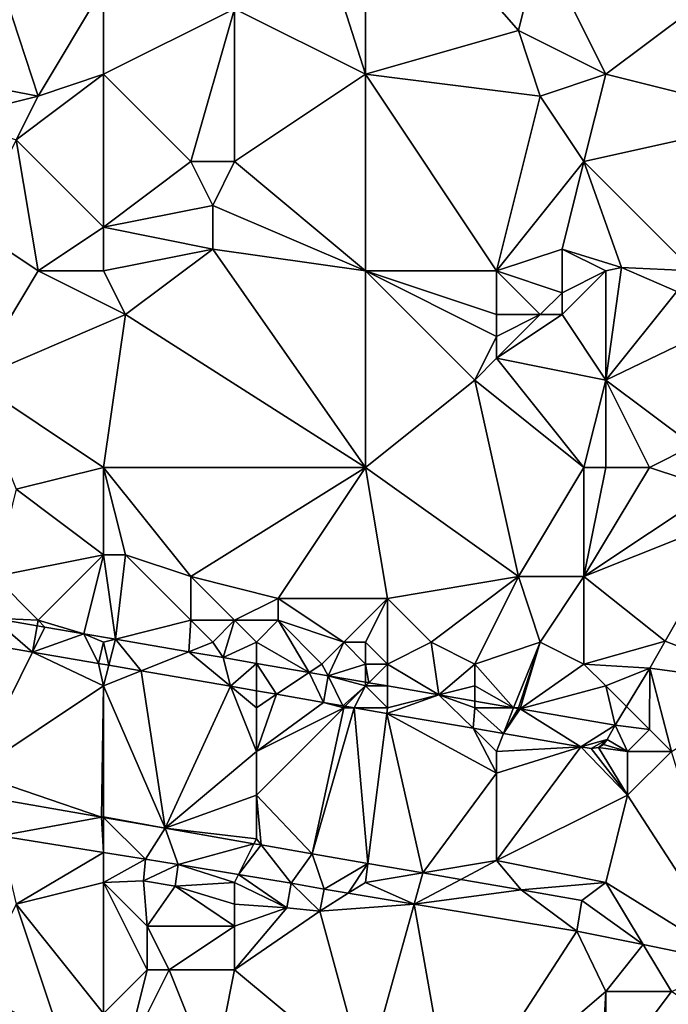
# Model space of a CAD drawing. Units: metres. Extents: x 73750 to 74375, y 354500 to 355000.
# Drawn here: x 73967 to 73997, y 354857 to 354902 of the extents above; entities that cross this region are included whole.
import ezdxf

# ---------------------------------------------------------------- set-up
doc = ezdxf.new("R2010")
doc.units = ezdxf.units.M
doc.layers.add('Terrain', color=15, linetype='Continuous')

msp = doc.modelspace()

# ---------------------------------------------------------------- linework, layer by layer
at = {"layer": 'Terrain'}
for points in [[(73983, 354910, 256.03), (73980.052, 354909.231, 255.904), (73983, 354900, 256.14), (73983, 354910, 256.03)], [(73983, 354910, 256.03), (73983, 354900, 256.14), (73990, 354902, 256.14), (73983, 354910, 256.03)], [(73983, 354910, 256.03), (73990, 354902, 256.14), (73991, 354906, 256.24), (73983, 354910, 256.03)], [(73983, 354900, 256.14), (73980.052, 354909.231, 255.904), (73977, 354903, 256.09), (73983, 354900, 256.14)], [(73994, 354900, 256.14), (73991, 354906, 256.24), (73990, 354902, 256.14), (73994, 354900, 256.14)], [(73998, 354903, 256.19), (73991, 354906, 256.24), (73994, 354900, 256.14), (73998, 354903, 256.19)], [(73968, 354899, 255.68), (73966.267, 354904.32, 255.794), (73963.492, 354899.872, 255.79), (73968, 354899, 255.68)], [(73968, 354899, 255.68), (73971, 354904, 255.83), (73966.267, 354904.32, 255.794), (73968, 354899, 255.68)], [(73968, 354899, 255.68), (73971, 354900, 255.81), (73971, 354904, 255.83), (73968, 354899, 255.68)], [(73971, 354900, 255.81), (73977, 354903, 256.09), (73971, 354904, 255.83), (73971, 354900, 255.81)], [(73975, 354896, 255.99), (73977, 354903, 256.09), (73971, 354900, 255.81), (73975, 354896, 255.99)], [(73977, 354896, 256.01), (73977, 354903, 256.09), (73975, 354896, 255.99), (73977, 354896, 256.01)], [(73977, 354896, 256.01), (73983, 354900, 256.14), (73977, 354903, 256.09), (73977, 354896, 256.01)], [(74002, 354898, 256.3), (73998, 354903, 256.19), (73994, 354900, 256.14), (74002, 354898, 256.3)], [(73991, 354899, 256.02), (73990, 354902, 256.14), (73983, 354900, 256.14), (73991, 354899, 256.02)], [(73991, 354899, 256.02), (73994, 354900, 256.14), (73990, 354902, 256.14), (73991, 354899, 256.02)], [(73964, 354898, 255.88), (73968, 354899, 255.68), (73963.492, 354899.872, 255.79), (73964, 354898, 255.88)], [(73971, 354893, 255.79), (73971, 354900, 255.81), (73967, 354897, 255.66), (73971, 354893, 255.79)], [(73967, 354897, 255.66), (73971, 354900, 255.81), (73968, 354899, 255.68), (73967, 354897, 255.66)], [(73971, 354893, 255.79), (73975, 354896, 255.99), (73971, 354900, 255.81), (73971, 354893, 255.79)], [(73983, 354891, 255.77), (73983, 354900, 256.14), (73977, 354896, 256.01), (73983, 354891, 255.77)], [(73989, 354891, 255.87), (73991, 354899, 256.02), (73983, 354900, 256.14), (73989, 354891, 255.87)], [(73989, 354891, 255.87), (73983, 354900, 256.14), (73983, 354891, 255.77), (73989, 354891, 255.87)], [(73993, 354896, 256.06), (73994, 354900, 256.14), (73991, 354899, 256.02), (73993, 354896, 256.06)], [(74002, 354898, 256.3), (73994, 354900, 256.14), (73993, 354896, 256.06), (74002, 354898, 256.3)], [(73967, 354897, 255.66), (73968, 354899, 255.68), (73964, 354898, 255.88), (73967, 354897, 255.66)], [(73989, 354891, 255.87), (73993, 354896, 256.06), (73991, 354899, 256.02), (73989, 354891, 255.87)], [(73998, 354891, 255.96), (74002, 354898, 256.3), (73993, 354896, 256.06), (73998, 354891, 255.96)], [(73968, 354891, 255.78), (73967, 354897, 255.66), (73965, 354893, 255.69), (73968, 354891, 255.78)], [(73968, 354891, 255.78), (73971, 354893, 255.79), (73967, 354897, 255.66), (73968, 354891, 255.78)], [(73971, 354893, 255.79), (73976, 354894, 255.83), (73975, 354896, 255.99), (73971, 354893, 255.79)], [(73976, 354894, 255.83), (73977, 354896, 256.01), (73975, 354896, 255.99), (73976, 354894, 255.83)], [(73983, 354891, 255.77), (73977, 354896, 256.01), (73976, 354894, 255.83), (73983, 354891, 255.77)], [(73989, 354891, 255.87), (73992, 354892, 255.78), (73993, 354896, 256.06), (73989, 354891, 255.87)], [(73994.723, 354891.15, 256.01), (73993, 354896, 256.06), (73992, 354892, 255.78), (73994.723, 354891.15, 256.01)], [(73998, 354891, 255.96), (73993, 354896, 256.06), (73994.723, 354891.15, 256.01), (73998, 354891, 255.96)], [(73971, 354893, 255.79), (73976, 354892, 255.64), (73976, 354894, 255.83), (73971, 354893, 255.79)], [(73983, 354891, 255.77), (73976, 354894, 255.83), (73976, 354892, 255.64), (73983, 354891, 255.77)], [(73965, 354886, 255.83), (73968, 354891, 255.78), (73965, 354893, 255.69), (73965, 354886, 255.83)], [(73971, 354891, 255.64), (73971, 354893, 255.79), (73968, 354891, 255.78), (73971, 354891, 255.64)], [(73971, 354891, 255.64), (73976, 354892, 255.64), (73971, 354893, 255.79), (73971, 354891, 255.64)], [(73971, 354891, 255.64), (73972, 354889, 255.55), (73976, 354892, 255.64), (73971, 354891, 255.64)], [(73983, 354882, 255.79), (73976, 354892, 255.64), (73972, 354889, 255.55), (73983, 354882, 255.79)], [(73983, 354882, 255.79), (73983, 354891, 255.77), (73976, 354892, 255.64), (73983, 354882, 255.79)], [(73992, 354890, 255.79), (73992, 354892, 255.78), (73989, 354891, 255.87), (73992, 354890, 255.79)], [(73992, 354890, 255.79), (73994, 354891, 255.87), (73992, 354892, 255.78), (73992, 354890, 255.79)], [(73994.723, 354891.15, 256.01), (73992, 354892, 255.78), (73994, 354891, 255.87), (73994.723, 354891.15, 256.01)], [(73965, 354886, 255.83), (73972, 354889, 255.55), (73968, 354891, 255.78), (73965, 354886, 255.83)], [(73971, 354891, 255.64), (73968, 354891, 255.78), (73972, 354889, 255.55), (73971, 354891, 255.64)], [(73988, 354886, 255.79), (73989, 354888, 256.03), (73983, 354891, 255.77), (73988, 354886, 255.79)], [(73988, 354886, 255.79), (73983, 354891, 255.77), (73983, 354882, 255.79), (73988, 354886, 255.79)], [(73989, 354888, 256.03), (73989, 354889, 256.03), (73983, 354891, 255.77), (73989, 354888, 256.03)], [(73989, 354889, 256.03), (73989, 354891, 255.87), (73983, 354891, 255.77), (73989, 354889, 256.03)], [(73991, 354889, 255.83), (73992, 354890, 255.79), (73989, 354891, 255.87), (73991, 354889, 255.83)], [(73991, 354889, 255.83), (73989, 354891, 255.87), (73989, 354889, 256.03), (73991, 354889, 255.83)], [(73994, 354886, 256.05), (73994, 354891, 255.87), (73992, 354889, 255.84), (73994, 354886, 256.05)], [(73992, 354889, 255.84), (73994, 354891, 255.87), (73992, 354890, 255.79), (73992, 354889, 255.84)], [(73997.249, 354890.062, 256.01), (73994.723, 354891.15, 256.01), (73994, 354886, 256.05), (73997.249, 354890.062, 256.01)], [(73994.723, 354891.15, 256.01), (73994, 354891, 255.87), (73994, 354886, 256.05), (73994.723, 354891.15, 256.01)], [(73997.249, 354890.062, 256.01), (73998, 354891, 255.96), (73994.723, 354891.15, 256.01), (73997.249, 354890.062, 256.01)], [(73992, 354889, 255.84), (73992, 354890, 255.79), (73991, 354889, 255.83), (73992, 354889, 255.84)], [(73997.249, 354890.062, 256.01), (73994, 354886, 256.05), (74000, 354888.877, 256.01), (73997.249, 354890.062, 256.01)], [(73971, 354882, 255.7), (73972, 354889, 255.55), (73965, 354886, 255.83), (73971, 354882, 255.7)], [(73971, 354882, 255.7), (73983, 354882, 255.79), (73972, 354889, 255.55), (73971, 354882, 255.7)], [(73994, 354886, 256.05), (73992, 354889, 255.84), (73989, 354887, 255.94), (73994, 354886, 256.05)], [(73989, 354887, 255.94), (73992, 354889, 255.84), (73991, 354889, 255.83), (73989, 354887, 255.94)], [(73989, 354887, 255.94), (73991, 354889, 255.83), (73989, 354888, 256.03), (73989, 354887, 255.94)], [(73989, 354888, 256.03), (73991, 354889, 255.83), (73989, 354889, 256.03), (73989, 354888, 256.03)], [(73998, 354883, 256.14), (74000, 354888.877, 256.01), (73994, 354886, 256.05), (73998, 354883, 256.14)], [(73988, 354886, 255.79), (73989, 354887, 255.94), (73989, 354888, 256.03), (73988, 354886, 255.79)], [(73993, 354882, 255.86), (73989, 354887, 255.94), (73988, 354886, 255.79), (73993, 354882, 255.86)], [(73993, 354882, 255.86), (73994, 354886, 256.05), (73989, 354887, 255.94), (73993, 354882, 255.86)], [(73967, 354881, 255.56), (73971, 354882, 255.7), (73965, 354886, 255.83), (73967, 354881, 255.56)], [(73990, 354877, 255.86), (73988, 354886, 255.79), (73983, 354882, 255.79), (73990, 354877, 255.86)], [(73990, 354877, 255.86), (73993, 354882, 255.86), (73988, 354886, 255.79), (73990, 354877, 255.86)], [(73994, 354882, 255.99), (73994, 354886, 256.05), (73993, 354882, 255.86), (73994, 354882, 255.99)], [(73996, 354882, 256.12), (73998, 354883, 256.14), (73994, 354886, 256.05), (73996, 354882, 256.12)], [(73996, 354882, 256.12), (73994, 354886, 256.05), (73994, 354882, 255.99), (73996, 354882, 256.12)], [(73999, 354881, 256.06), (73998, 354883, 256.14), (73996, 354882, 256.12), (73999, 354881, 256.06)], [(73971, 354878, 255.83), (73971, 354882, 255.7), (73967, 354881, 255.56), (73971, 354878, 255.83)], [(73971, 354878, 255.83), (73972, 354878, 255.93), (73971, 354882, 255.7), (73971, 354878, 255.83)], [(73971, 354882, 255.7), (73972, 354878, 255.93), (73975, 354877, 255.84), (73971, 354882, 255.7)], [(73971, 354882, 255.7), (73975, 354877, 255.84), (73983, 354882, 255.79), (73971, 354882, 255.7)], [(73979, 354876, 255.82), (73983, 354882, 255.79), (73975, 354877, 255.84), (73979, 354876, 255.82)], [(73984, 354876, 255.81), (73983, 354882, 255.79), (73979, 354876, 255.82), (73984, 354876, 255.81)], [(73984, 354876, 255.81), (73990, 354877, 255.86), (73983, 354882, 255.79), (73984, 354876, 255.81)], [(73993, 354877, 256.04), (73993, 354882, 255.86), (73990, 354877, 255.86), (73993, 354877, 256.04)], [(73993, 354877, 256.04), (73996, 354882, 256.12), (73994, 354882, 255.99), (73993, 354877, 256.04)], [(73993, 354877, 256.04), (73994, 354882, 255.99), (73993, 354882, 255.86), (73993, 354877, 256.04)], [(73999, 354881, 256.06), (73996, 354882, 256.12), (73993, 354877, 256.04), (73999, 354881, 256.06)], [(73966, 354877, 255.8), (73971, 354878, 255.83), (73967, 354881, 255.56), (73966, 354877, 255.8)], [(73999, 354881, 256.06), (73993, 354877, 256.04), (74000, 354879.798, 255.855), (73999, 354881, 256.06)], [(73996.723, 354874.045, 255.7), (74000, 354879.798, 255.855), (73993, 354877, 256.04), (73996.723, 354874.045, 255.7)], [(74002, 354872, 255.78), (74000, 354879.798, 255.855), (73996.723, 354874.045, 255.7), (74002, 354872, 255.78)], [(73968, 354875, 255.66), (73971, 354878, 255.83), (73966, 354877, 255.8), (73968, 354875, 255.66)], [(73968, 354875, 255.66), (73970.096, 354874.385, 255.603), (73971, 354878, 255.83), (73968, 354875, 255.66)], [(73971, 354878, 255.83), (73970.096, 354874.385, 255.603), (73971.545, 354874.136, 255.615), (73971, 354878, 255.83)], [(73971, 354878, 255.83), (73971.545, 354874.136, 255.615), (73972, 354878, 255.93), (73971, 354878, 255.83)], [(73971.545, 354874.136, 255.615), (73975, 354875, 256.14), (73972, 354878, 255.93), (73971.545, 354874.136, 255.615)], [(73975, 354875, 256.14), (73975, 354877, 255.84), (73972, 354878, 255.93), (73975, 354875, 256.14)], [(73968, 354875, 255.66), (73966, 354877, 255.8), (73965.924, 354875.101, 255.632), (73968, 354875, 255.66)], [(73977, 354875, 256.09), (73979, 354876, 255.82), (73975, 354877, 255.84), (73977, 354875, 256.09)], [(73977, 354875, 256.09), (73975, 354877, 255.84), (73975, 354875, 256.14), (73977, 354875, 256.09)], [(73986, 354874, 255.91), (73990, 354877, 255.86), (73984, 354876, 255.81), (73986, 354874, 255.91)], [(73988, 354873, 256.1), (73990, 354877, 255.86), (73986, 354874, 255.91), (73988, 354873, 256.1)], [(73988, 354873, 256.1), (73991, 354874, 255.86), (73990, 354877, 255.86), (73988, 354873, 256.1)], [(73991, 354874, 255.86), (73993, 354877, 256.04), (73990, 354877, 255.86), (73991, 354874, 255.86)], [(73993, 354873, 255.89), (73993, 354877, 256.04), (73991, 354874, 255.86), (73993, 354873, 255.89)], [(73996.723, 354874.045, 255.7), (73993, 354877, 256.04), (73993, 354873, 255.89), (73996.723, 354874.045, 255.7)], [(73979, 354875, 255.88), (73979, 354876, 255.82), (73977, 354875, 256.09), (73979, 354875, 255.88)], [(73982, 354874, 256.03), (73979, 354876, 255.82), (73979, 354875, 255.88), (73982, 354874, 256.03)], [(73984, 354876, 255.81), (73979, 354876, 255.82), (73982, 354874, 256.03), (73984, 354876, 255.81)], [(73984, 354876, 255.81), (73982, 354874, 256.03), (73983, 354874, 256.09), (73984, 354876, 255.81)], [(73984, 354873, 255.99), (73984, 354876, 255.81), (73983, 354874, 256.09), (73984, 354873, 255.99)], [(73984, 354873, 255.99), (73986, 354874, 255.91), (73984, 354876, 255.81), (73984, 354873, 255.99)], [(73967.743, 354873.548, 255.506), (73965.924, 354875.101, 255.632), (73964.732, 354874.066, 255.503), (73967.743, 354873.548, 255.506)], [(73968, 354875, 255.66), (73965.924, 354875.101, 255.632), (73967.956, 354874.752, 255.618), (73968, 354875, 255.66)], [(73967.956, 354874.752, 255.618), (73965.924, 354875.101, 255.632), (73967.743, 354873.548, 255.506), (73967.956, 354874.752, 255.618)], [(73968, 354875, 255.66), (73967.956, 354874.752, 255.618), (73968.308, 354874.692, 255.615), (73968, 354875, 255.66)], [(73968, 354875, 255.66), (73968.308, 354874.692, 255.615), (73970.096, 354874.385, 255.603), (73968, 354875, 255.66)], [(73971.545, 354874.136, 255.615), (73974.901, 354873.561, 255.642), (73975, 354875, 256.14), (73971.545, 354874.136, 255.615)], [(73976, 354874, 256.06), (73975, 354875, 256.14), (73974.901, 354873.561, 255.642), (73976, 354874, 256.06)], [(73976, 354874, 256.06), (73977, 354875, 256.09), (73975, 354875, 256.14), (73976, 354874, 256.06)], [(73976, 354874, 256.06), (73976.473, 354873.291, 255.655), (73977, 354875, 256.09), (73976, 354874, 256.06)], [(73978, 354874, 256.03), (73977, 354875, 256.09), (73976.473, 354873.291, 255.655), (73978, 354874, 256.03)], [(73978, 354874, 256.03), (73979, 354875, 255.88), (73977, 354875, 256.09), (73978, 354874, 256.03)], [(73978, 354874, 256.03), (73980.42, 354872.614, 255.687), (73979, 354875, 255.88), (73978, 354874, 256.03)], [(73981, 354873, 255.87), (73982, 354874, 256.03), (73979, 354875, 255.88), (73981, 354873, 255.87)], [(73981, 354873, 255.87), (73979, 354875, 255.88), (73980.42, 354872.614, 255.687), (73981, 354873, 255.87)], [(73967.956, 354874.752, 255.618), (73967.743, 354873.548, 255.506), (73968.308, 354874.692, 255.615), (73967.956, 354874.752, 255.618)], [(73967.743, 354873.548, 255.506), (73970.096, 354874.385, 255.603), (73968.308, 354874.692, 255.615), (73967.743, 354873.548, 255.506)], [(73967.743, 354873.548, 255.506), (73964.732, 354874.066, 255.503), (73965, 354868, 255.48), (73967.743, 354873.548, 255.506)], [(73967.743, 354873.548, 255.506), (73970.769, 354873.027, 255.51), (73970.096, 354874.385, 255.603), (73967.743, 354873.548, 255.506)], [(73971, 354874, 255.69), (73971.545, 354874.136, 255.615), (73970.096, 354874.385, 255.603), (73971, 354874, 255.69)], [(73971, 354874, 255.69), (73970.096, 354874.385, 255.603), (73970.769, 354873.027, 255.51), (73971, 354874, 255.69)], [(73971, 354874, 255.69), (73971.241, 354872.945, 255.511), (73971.545, 354874.136, 255.615), (73971, 354874, 255.69)], [(73971.241, 354872.945, 255.511), (73972.722, 354872.689, 255.514), (73971.545, 354874.136, 255.615), (73971.241, 354872.945, 255.511)], [(73971.545, 354874.136, 255.615), (73972.722, 354872.689, 255.514), (73974.901, 354873.561, 255.642), (73971.545, 354874.136, 255.615)], [(73996.02, 354872.803, 255.663), (73996.723, 354874.045, 255.7), (73993, 354873, 255.89), (73996.02, 354872.803, 255.663)], [(74002, 354872, 255.78), (73996.723, 354874.045, 255.7), (73996.02, 354872.803, 255.663), (74002, 354872, 255.78)], [(73971, 354874, 255.69), (73970.769, 354873.027, 255.51), (73971.241, 354872.945, 255.511), (73971, 354874, 255.69)], [(73976, 354874, 256.06), (73974.901, 354873.561, 255.642), (73976.473, 354873.291, 255.655), (73976, 354874, 256.06)], [(73978, 354874, 256.03), (73976.473, 354873.291, 255.655), (73978, 354873.029, 255.667), (73978, 354874, 256.03)], [(73978, 354874, 256.03), (73978, 354873.029, 255.667), (73980.42, 354872.614, 255.687), (73978, 354874, 256.03)], [(73981, 354873, 255.87), (73981.292, 354872.464, 255.694), (73982, 354874, 256.03), (73981, 354873, 255.87)], [(73983, 354873, 256.04), (73982, 354874, 256.03), (73981.292, 354872.464, 255.694), (73983, 354873, 256.04)], [(73983, 354873, 256.04), (73983, 354874, 256.09), (73982, 354874, 256.03), (73983, 354873, 256.04)], [(73984, 354873, 255.99), (73983, 354874, 256.09), (73983, 354873, 256.04), (73984, 354873, 255.99)], [(73984, 354873, 255.99), (73986.359, 354871.59, 255.645), (73986, 354874, 255.91), (73984, 354873, 255.99)], [(73988, 354873, 256.1), (73986, 354874, 255.91), (73986.359, 354871.59, 255.645), (73988, 354873, 256.1)], [(73988, 354873, 256.1), (73989.775, 354871, 255.611), (73991, 354874, 255.86), (73988, 354873, 256.1)], [(73991, 354874, 255.86), (73989.775, 354871, 255.611), (73990, 354871, 255.83), (73991, 354874, 255.86)], [(73991, 354874, 255.86), (73990, 354871, 255.83), (73990.085, 354870.947, 255.608), (73991, 354874, 255.86)], [(73993, 354873, 255.89), (73991, 354874, 255.86), (73990.085, 354870.947, 255.608), (73993, 354873, 255.89)], [(73971, 354872, 255.56), (73967.743, 354873.548, 255.506), (73965, 354868, 255.48), (73971, 354872, 255.56)], [(73971, 354872, 255.56), (73970.769, 354873.027, 255.51), (73967.743, 354873.548, 255.506), (73971, 354872, 255.56)], [(73976.814, 354871.98, 255.523), (73974.901, 354873.561, 255.642), (73972.722, 354872.689, 255.514), (73976.814, 354871.98, 255.523)], [(73976.814, 354871.98, 255.523), (73976.473, 354873.291, 255.655), (73974.901, 354873.561, 255.642), (73976.814, 354871.98, 255.523)], [(73976.814, 354871.98, 255.523), (73978, 354873.029, 255.667), (73976.473, 354873.291, 255.655), (73976.814, 354871.98, 255.523)], [(73971, 354872, 255.56), (73971.241, 354872.945, 255.511), (73970.769, 354873.027, 255.51), (73971, 354872, 255.56)], [(73971, 354872, 255.56), (73972.722, 354872.689, 255.514), (73971.241, 354872.945, 255.511), (73971, 354872, 255.56)], [(73971, 354872, 255.56), (73973.818, 354865.479, 255.409), (73972.722, 354872.689, 255.514), (73971, 354872, 255.56)], [(73976.814, 354871.98, 255.523), (73972.722, 354872.689, 255.514), (73973.818, 354865.479, 255.409), (73976.814, 354871.98, 255.523)], [(73976.814, 354871.98, 255.523), (73978, 354871.774, 255.526), (73978, 354873.029, 255.667), (73976.814, 354871.98, 255.523)], [(73978, 354873.029, 255.667), (73978, 354871.774, 255.526), (73978.922, 354871.615, 255.528), (73978, 354873.029, 255.667)], [(73978, 354873.029, 255.667), (73978.922, 354871.615, 255.528), (73980.42, 354872.614, 255.687), (73978, 354873.029, 255.667)], [(73981, 354873, 255.87), (73980.42, 354872.614, 255.687), (73981.292, 354872.464, 255.694), (73981, 354873, 255.87)], [(73983, 354873, 256.04), (73981.292, 354872.464, 255.694), (73983, 354872.169, 255.677), (73983, 354873, 256.04)], [(73983, 354873, 256.04), (73983, 354872.169, 255.677), (73983.144, 354872.144, 255.676), (73983, 354873, 256.04)], [(73984, 354873, 255.99), (73983, 354873, 256.04), (73983.144, 354872.144, 255.676), (73984, 354873, 255.99)], [(73984, 354873, 255.99), (73983.144, 354872.144, 255.676), (73984, 354871.997, 255.668), (73984, 354873, 255.99)], [(73984, 354873, 255.99), (73984, 354871.997, 255.668), (73986.359, 354871.59, 255.645), (73984, 354873, 255.99)], [(73988, 354872, 256.01), (73988, 354873, 256.1), (73986.359, 354871.59, 255.645), (73988, 354872, 256.01)], [(73988, 354872, 256.01), (73989.775, 354871, 255.611), (73988, 354873, 256.1), (73988, 354872, 256.01)], [(73994, 354872, 255.99), (73993, 354873, 255.89), (73990.085, 354870.947, 255.608), (73994, 354872, 255.99)], [(73996.02, 354872.803, 255.663), (73993, 354873, 255.89), (73994, 354872, 255.99), (73996.02, 354872.803, 255.663)], [(73996.02, 354872.803, 255.663), (73994, 354872, 255.99), (73994.952, 354871.048, 255.598), (73996.02, 354872.803, 255.663)], [(73996.02, 354872.803, 255.663), (73994.952, 354871.048, 255.598), (73996, 354870, 255.63), (73996.02, 354872.803, 255.663)], [(73996.02, 354872.803, 255.663), (73996, 354870, 255.63), (73997, 354869, 255.61), (73996.02, 354872.803, 255.663)], [(74002, 354872, 255.78), (73996.02, 354872.803, 255.663), (73997, 354869, 255.61), (74002, 354872, 255.78)], [(73980.42, 354872.614, 255.687), (73978.922, 354871.615, 255.528), (73981.073, 354871.242, 255.533), (73980.42, 354872.614, 255.687)], [(73980.42, 354872.614, 255.687), (73981.073, 354871.242, 255.533), (73981.292, 354872.464, 255.694), (73980.42, 354872.614, 255.687)], [(73981.292, 354872.464, 255.694), (73981.073, 354871.242, 255.533), (73981.957, 354871.089, 255.533), (73981.292, 354872.464, 255.694)], [(73983, 354872, 255.78), (73983, 354872.169, 255.677), (73981.292, 354872.464, 255.694), (73983, 354872, 255.78)], [(73983, 354872, 255.78), (73981.292, 354872.464, 255.694), (73981.957, 354871.089, 255.533), (73983, 354872, 255.78)], [(73971, 354872, 255.56), (73965, 354868, 255.48), (73970.912, 354865.984, 255.4), (73971, 354872, 255.56)], [(73971, 354872, 255.56), (73970.912, 354865.984, 255.4), (73971, 354866, 255.54), (73971, 354872, 255.56)], [(73971, 354872, 255.56), (73971, 354866, 255.54), (73973.818, 354865.479, 255.409), (73971, 354872, 255.56)], [(73976.814, 354871.98, 255.523), (73973.818, 354865.479, 255.409), (73978, 354869, 255.58), (73976.814, 354871.98, 255.523)], [(73976.814, 354871.98, 255.523), (73978, 354869, 255.58), (73978, 354871, 255.64), (73976.814, 354871.98, 255.523)], [(73976.814, 354871.98, 255.523), (73978, 354871, 255.64), (73978, 354871.774, 255.526), (73976.814, 354871.98, 255.523)], [(73978, 354871, 255.64), (73978.922, 354871.615, 255.528), (73978, 354871.774, 255.526), (73978, 354871, 255.64)], [(73983, 354872, 255.78), (73981.957, 354871.089, 255.533), (73982.07, 354871.07, 255.533), (73983, 354872, 255.78)], [(73983, 354872, 255.78), (73982.07, 354871.07, 255.533), (73982.471, 354871, 255.533), (73983, 354872, 255.78)], [(73983, 354872, 255.78), (73982.471, 354871, 255.533), (73984, 354871, 255.64), (73983, 354872, 255.78)], [(73983, 354872, 255.78), (73983.144, 354872.144, 255.676), (73983, 354872.169, 255.677), (73983, 354872, 255.78)], [(73984, 354871.997, 255.668), (73983.144, 354872.144, 255.676), (73983, 354872, 255.78), (73984, 354871.997, 255.668)], [(73984, 354871.997, 255.668), (73983, 354872, 255.78), (73984, 354871, 255.64), (73984, 354871.997, 255.668)], [(73984, 354871.997, 255.668), (73984, 354871, 255.64), (73986.359, 354871.59, 255.645), (73984, 354871.997, 255.668)], [(73988, 354872, 256.01), (73986.359, 354871.59, 255.645), (73988, 354871.306, 255.629), (73988, 354872, 256.01)], [(73988, 354872, 256.01), (73988, 354871.306, 255.629), (73989.775, 354871, 255.611), (73988, 354872, 256.01)], [(73994, 354872, 255.99), (73990.085, 354870.947, 255.608), (73994.434, 354870.196, 255.566), (73994, 354872, 255.99)], [(73994.952, 354871.048, 255.598), (73994, 354872, 255.99), (73994.434, 354870.196, 255.566), (73994.952, 354871.048, 255.598)], [(73978, 354869, 255.58), (73981.073, 354871.242, 255.533), (73978.922, 354871.615, 255.528), (73978, 354869, 255.58)], [(73978, 354869, 255.58), (73978.922, 354871.615, 255.528), (73978, 354871, 255.64), (73978, 354869, 255.58)], [(73987.922, 354870.057, 255.535), (73986.359, 354871.59, 255.645), (73983.968, 354870.741, 255.534), (73987.922, 354870.057, 255.535)], [(73983.968, 354870.741, 255.534), (73986.359, 354871.59, 255.645), (73984, 354871, 255.64), (73983.968, 354870.741, 255.534)], [(73987.922, 354870.057, 255.535), (73988, 354871, 255.75), (73986.359, 354871.59, 255.645), (73987.922, 354870.057, 255.535)], [(73986.359, 354871.59, 255.645), (73988, 354871, 255.75), (73988, 354871.306, 255.629), (73986.359, 354871.59, 255.645)], [(73978, 354869, 255.58), (73982, 354871, 255.58), (73981.073, 354871.242, 255.533), (73978, 354869, 255.58)], [(73978, 354867, 255.56), (73982, 354871, 255.58), (73978, 354869, 255.58), (73978, 354867, 255.56)], [(73978, 354867, 255.56), (73980.56, 354864.311, 255.43), (73982, 354871, 255.58), (73978, 354867, 255.56)], [(73983.109, 354863.87, 255.44), (73982.471, 354871, 255.533), (73980.56, 354864.311, 255.43), (73983.109, 354863.87, 255.44)], [(73980.56, 354864.311, 255.43), (73982.471, 354871, 255.533), (73982, 354871, 255.58), (73980.56, 354864.311, 255.43)], [(73982, 354871, 255.58), (73981.957, 354871.089, 255.533), (73981.073, 354871.242, 255.533), (73982, 354871, 255.58)], [(73982, 354871, 255.58), (73982.07, 354871.07, 255.533), (73981.957, 354871.089, 255.533), (73982, 354871, 255.58)], [(73982, 354871, 255.58), (73982.471, 354871, 255.533), (73982.07, 354871.07, 255.533), (73982, 354871, 255.58)], [(73983.968, 354870.741, 255.534), (73984, 354871, 255.64), (73982.471, 354871, 255.533), (73983.968, 354870.741, 255.534)], [(73983.968, 354870.741, 255.534), (73982.471, 354871, 255.533), (73983.109, 354863.87, 255.44), (73983.968, 354870.741, 255.534)], [(73989.316, 354869.816, 255.535), (73988, 354871, 255.75), (73987.922, 354870.057, 255.535), (73989.316, 354869.816, 255.535)], [(73988, 354871.306, 255.629), (73988, 354871, 255.75), (73989.775, 354871, 255.611), (73988, 354871.306, 255.629)], [(73989.316, 354869.816, 255.535), (73989.775, 354871, 255.611), (73988, 354871, 255.75), (73989.316, 354869.816, 255.535)], [(73989.316, 354869.816, 255.535), (73989.982, 354870.964, 255.609), (73989.775, 354871, 255.611), (73989.316, 354869.816, 255.535)], [(73989.316, 354869.816, 255.535), (73990.085, 354870.947, 255.608), (73989.982, 354870.964, 255.609), (73989.316, 354869.816, 255.535)], [(73989.316, 354869.816, 255.535), (73992.85, 354869.204, 255.536), (73990.085, 354870.947, 255.608), (73989.316, 354869.816, 255.535)], [(73990, 354871, 255.83), (73989.775, 354871, 255.611), (73989.982, 354870.964, 255.609), (73990, 354871, 255.83)], [(73990.085, 354870.947, 255.608), (73990, 354871, 255.83), (73989.982, 354870.964, 255.609), (73990.085, 354870.947, 255.608)], [(73990.085, 354870.947, 255.608), (73992.85, 354869.204, 255.536), (73994.434, 354870.196, 255.566), (73990.085, 354870.947, 255.608)], [(73996, 354870, 255.63), (73994.952, 354871.048, 255.598), (73994.434, 354870.196, 255.566), (73996, 354870, 255.63)], [(73985.619, 354863.436, 255.45), (73983.968, 354870.741, 255.534), (73983.109, 354863.87, 255.44), (73985.619, 354863.436, 255.45)], [(73989, 354868, 255.66), (73987.922, 354870.057, 255.535), (73983.968, 354870.741, 255.534), (73989, 354868, 255.66)], [(73989, 354868, 255.66), (73983.968, 354870.741, 255.534), (73985.619, 354863.436, 255.45), (73989, 354868, 255.66)], [(73989, 354868, 255.66), (73989, 354869, 255.63), (73987.922, 354870.057, 255.535), (73989, 354868, 255.66)], [(73989, 354869, 255.63), (73989.316, 354869.816, 255.535), (73987.922, 354870.057, 255.535), (73989, 354869, 255.63)], [(73994.054, 354869.548, 255.533), (73994.434, 354870.196, 255.566), (73992.85, 354869.204, 255.536), (73994.054, 354869.548, 255.533)], [(73995, 354869, 255.62), (73994.434, 354870.196, 255.566), (73994.054, 354869.548, 255.533), (73995, 354869, 255.62)], [(73995, 354869, 255.62), (73996, 354870, 255.63), (73994.434, 354870.196, 255.566), (73995, 354869, 255.62)], [(73997, 354869, 255.61), (73996, 354870, 255.63), (73995, 354869, 255.62), (73997, 354869, 255.61)], [(73989, 354869, 255.63), (73992.85, 354869.204, 255.536), (73989.316, 354869.816, 255.535), (73989, 354869, 255.63)], [(73994.054, 354869.548, 255.533), (73992.85, 354869.204, 255.536), (73993.335, 354869.135, 255.533), (73994.054, 354869.548, 255.533)], [(73994.054, 354869.548, 255.533), (73993.335, 354869.135, 255.533), (73993.663, 354869.175, 255.534), (73994.054, 354869.548, 255.533)], [(73994.054, 354869.548, 255.533), (73993.663, 354869.175, 255.534), (73993.89, 354869.312, 255.521), (73994.054, 354869.548, 255.533)], [(73995, 354869, 255.62), (73994.054, 354869.548, 255.533), (73993.89, 354869.312, 255.521), (73995, 354869, 255.62)], [(73989, 354864, 255.55), (73992.85, 354869.204, 255.536), (73989, 354868, 255.66), (73989, 354864, 255.55)], [(73989, 354868, 255.66), (73992.85, 354869.204, 255.536), (73989, 354869, 255.63), (73989, 354868, 255.66)], [(73995, 354867, 255.64), (73992.85, 354869.204, 255.536), (73989, 354864, 255.55), (73995, 354867, 255.64)], [(73995, 354867, 255.64), (73993.335, 354869.135, 255.533), (73992.85, 354869.204, 255.536), (73995, 354867, 255.64)], [(73995, 354867, 255.64), (73993.663, 354869.175, 255.534), (73993.335, 354869.135, 255.533), (73995, 354867, 255.64)], [(73995, 354869, 255.62), (73993.89, 354869.312, 255.521), (73993.663, 354869.175, 255.534), (73995, 354869, 255.62)], [(73995, 354867, 255.64), (73995, 354869, 255.62), (73993.663, 354869.175, 255.534), (73995, 354867, 255.64)], [(73978, 354867, 255.56), (73978, 354869, 255.58), (73973.818, 354865.479, 255.409), (73978, 354867, 255.56)], [(74000, 354859.272, 255.615), (73997, 354869, 255.61), (73995, 354867, 255.64), (74000, 354859.272, 255.615)], [(73995, 354867, 255.64), (73997, 354869, 255.61), (73995, 354869, 255.62), (73995, 354867, 255.64)], [(73965, 354868, 255.48), (73965.466, 354866.93, 255.382), (73970.912, 354865.984, 255.4), (73965, 354868, 255.48)], [(73989, 354864, 255.55), (73989, 354868, 255.66), (73985.619, 354863.436, 255.45), (73989, 354864, 255.55)], [(73970.912, 354865.984, 255.4), (73965.466, 354866.93, 255.382), (73966.249, 354865.134, 255.514), (73970.912, 354865.984, 255.4)], [(73978, 354865, 255.57), (73978, 354867, 255.56), (73973.818, 354865.479, 255.409), (73978, 354865, 255.57)], [(73978, 354865, 255.57), (73978.222, 354864.716, 255.423), (73978, 354867, 255.56), (73978, 354865, 255.57)], [(73978, 354867, 255.56), (73978.222, 354864.716, 255.423), (73980.56, 354864.311, 255.43), (73978, 354867, 255.56)], [(73995, 354867, 255.64), (73989, 354864, 255.55), (73994, 354863, 255.63), (73995, 354867, 255.64)], [(74000, 354859.272, 255.615), (73995, 354867, 255.64), (73994, 354863, 255.63), (74000, 354859.272, 255.615)], [(73970.912, 354865.984, 255.4), (73966.249, 354865.134, 255.514), (73971, 354864.37, 255.532), (73970.912, 354865.984, 255.4)], [(73971, 354866, 255.54), (73970.912, 354865.984, 255.4), (73971, 354865.969, 255.4), (73971, 354866, 255.54)], [(73971, 354865.969, 255.4), (73970.912, 354865.984, 255.4), (73971, 354864.37, 255.532), (73971, 354865.969, 255.4)], [(73971, 354866, 255.54), (73971, 354865.969, 255.4), (73973.818, 354865.479, 255.409), (73971, 354866, 255.54)], [(73971, 354865.969, 255.4), (73972.916, 354864.062, 255.539), (73973.818, 354865.479, 255.409), (73971, 354865.969, 255.4)], [(73971, 354865.969, 255.4), (73971, 354864.37, 255.532), (73972.916, 354864.062, 255.539), (73971, 354865.969, 255.4)], [(73974.412, 354863.814, 255.549), (73973.818, 354865.479, 255.409), (73972.916, 354864.062, 255.539), (73974.412, 354863.814, 255.549)], [(73978, 354865, 255.57), (73973.818, 354865.479, 255.409), (73977.887, 354864.774, 255.422), (73978, 354865, 255.57)], [(73974.412, 354863.814, 255.549), (73977.887, 354864.774, 255.422), (73973.818, 354865.479, 255.409), (73974.412, 354863.814, 255.549)], [(73967, 354862, 255.71), (73971, 354864.37, 255.532), (73966.249, 354865.134, 255.514), (73967, 354862, 255.71)], [(73977.182, 354863.364, 255.579), (73977.887, 354864.774, 255.422), (73974.412, 354863.814, 255.549), (73977.182, 354863.364, 255.579)], [(73977.182, 354863.364, 255.579), (73978.222, 354864.716, 255.423), (73977.887, 354864.774, 255.422), (73977.182, 354863.364, 255.579)], [(73977.182, 354863.364, 255.579), (73979.584, 354862.973, 255.605), (73978.222, 354864.716, 255.423), (73977.182, 354863.364, 255.579)], [(73978, 354865, 255.57), (73977.887, 354864.774, 255.422), (73978.222, 354864.716, 255.423), (73978, 354865, 255.57)], [(73978.222, 354864.716, 255.423), (73979.584, 354862.973, 255.605), (73980.56, 354864.311, 255.43), (73978.222, 354864.716, 255.423)], [(73967, 354862, 255.71), (73971, 354863, 255.69), (73971, 354864.37, 255.532), (73967, 354862, 255.71)], [(73971, 354863, 255.69), (73972.916, 354864.062, 255.539), (73971, 354864.37, 255.532), (73971, 354863, 255.69)], [(73981.096, 354862.685, 255.589), (73980.56, 354864.311, 255.43), (73979.584, 354862.973, 255.605), (73981.096, 354862.685, 255.589)], [(73981.096, 354862.685, 255.589), (73983.109, 354863.87, 255.44), (73980.56, 354864.311, 255.43), (73981.096, 354862.685, 255.589)], [(73971, 354863, 255.69), (73972.825, 354863.076, 255.573), (73972.916, 354864.062, 255.539), (73971, 354863, 255.69)], [(73974.412, 354863.814, 255.549), (73972.916, 354864.062, 255.539), (73972.825, 354863.076, 255.573), (73974.412, 354863.814, 255.549)], [(73974.412, 354863.814, 255.549), (73972.825, 354863.076, 255.573), (73974.283, 354862.835, 255.568), (73974.412, 354863.814, 255.549)], [(73977, 354863, 255.64), (73974.412, 354863.814, 255.549), (73974.283, 354862.835, 255.568), (73977, 354863, 255.64)], [(73977, 354863, 255.64), (73977.182, 354863.364, 255.579), (73974.412, 354863.814, 255.549), (73977, 354863, 255.64)], [(73982.205, 354862.502, 255.59), (73983.109, 354863.87, 255.44), (73981.096, 354862.685, 255.589), (73982.205, 354862.502, 255.59)], [(73983, 354863, 255.62), (73983.109, 354863.87, 255.44), (73982.205, 354862.502, 255.59), (73983, 354863, 255.62)], [(73985.619, 354863.436, 255.45), (73983.109, 354863.87, 255.44), (73983, 354863, 255.62), (73985.619, 354863.436, 255.45)], [(73989, 354864, 255.55), (73985.619, 354863.436, 255.45), (73987.363, 354863.135, 255.458), (73989, 354864, 255.55)], [(73989, 354864, 255.55), (73987.363, 354863.135, 255.458), (73990.118, 354862.659, 255.469), (73989, 354864, 255.55)], [(73994, 354863, 255.63), (73989, 354864, 255.55), (73990.118, 354862.659, 255.469), (73994, 354863, 255.63)], [(73979.399, 354861.841, 255.657), (73977.182, 354863.364, 255.579), (73977, 354863, 255.64), (73979.399, 354861.841, 255.657)], [(73979.399, 354861.841, 255.657), (73979.584, 354862.973, 255.605), (73977.182, 354863.364, 255.579), (73979.399, 354861.841, 255.657)], [(73985.221, 354862.003, 255.593), (73985.619, 354863.436, 255.45), (73983, 354863, 255.62), (73985.221, 354862.003, 255.593)], [(73985.221, 354862.003, 255.593), (73987.363, 354863.135, 255.458), (73985.619, 354863.436, 255.45), (73985.221, 354862.003, 255.593)], [(73971, 354857, 255.86), (73971, 354863, 255.69), (73967, 354862, 255.71), (73971, 354857, 255.86)], [(73971, 354863, 255.69), (73973, 354861, 255.63), (73972.825, 354863.076, 255.573), (73971, 354863, 255.69)], [(73971, 354857, 255.86), (73973, 354859, 255.66), (73971, 354863, 255.69), (73971, 354857, 255.86)], [(73971, 354863, 255.69), (73973, 354859, 255.66), (73973, 354861, 255.63), (73971, 354863, 255.69)], [(73973, 354861, 255.63), (73974.283, 354862.835, 255.568), (73972.825, 354863.076, 255.573), (73973, 354861, 255.63)], [(73977, 354861, 255.88), (73974.283, 354862.835, 255.568), (73973, 354861, 255.63), (73977, 354861, 255.88)], [(73977, 354862, 255.74), (73977, 354863, 255.64), (73974.283, 354862.835, 255.568), (73977, 354862, 255.74)], [(73977, 354861, 255.88), (73977, 354862, 255.74), (73974.283, 354862.835, 255.568), (73977, 354861, 255.88)], [(73977, 354862, 255.74), (73979.399, 354861.841, 255.657), (73977, 354863, 255.64), (73977, 354862, 255.74)], [(73980.902, 354861.686, 255.658), (73979.584, 354862.973, 255.605), (73979.399, 354861.841, 255.657), (73980.902, 354861.686, 255.658)], [(73980.902, 354861.686, 255.658), (73981.096, 354862.685, 255.589), (73979.584, 354862.973, 255.605), (73980.902, 354861.686, 255.658)], [(73985.221, 354862.003, 255.593), (73983, 354863, 255.62), (73982.205, 354862.502, 255.59), (73985.221, 354862.003, 255.593)], [(73985.221, 354862.003, 255.593), (73990.118, 354862.659, 255.469), (73987.363, 354863.135, 255.458), (73985.221, 354862.003, 255.593)], [(73992.904, 354862.177, 255.48), (73994, 354863, 255.63), (73990.118, 354862.659, 255.469), (73992.904, 354862.177, 255.48)], [(73995.71, 354860.15, 255.606), (73994, 354863, 255.63), (73992.904, 354862.177, 255.48), (73995.71, 354860.15, 255.606)], [(73995.71, 354860.15, 255.606), (74000, 354859.272, 255.615), (73994, 354863, 255.63), (73995.71, 354860.15, 255.606)], [(73980.902, 354861.686, 255.658), (73982.205, 354862.502, 255.59), (73981.096, 354862.685, 255.589), (73980.902, 354861.686, 255.658)], [(73985.221, 354862.003, 255.593), (73982.205, 354862.502, 255.59), (73980.902, 354861.686, 255.658), (73985.221, 354862.003, 255.593)], [(73985.221, 354862.003, 255.593), (73992.676, 354860.771, 255.599), (73990.118, 354862.659, 255.469), (73985.221, 354862.003, 255.593)], [(73992.676, 354860.771, 255.599), (73992.904, 354862.177, 255.48), (73990.118, 354862.659, 255.469), (73992.676, 354860.771, 255.599)], [(73969, 354856, 255.87), (73967, 354862, 255.71), (73965, 354858, 255.7), (73969, 354856, 255.87)], [(73969, 354856, 255.87), (73971, 354857, 255.86), (73967, 354862, 255.71), (73969, 354856, 255.87)], [(73977, 354861, 255.88), (73979.399, 354861.841, 255.657), (73977, 354862, 255.74), (73977, 354861, 255.88)], [(73985.221, 354862.003, 255.593), (73980.902, 354861.686, 255.658), (73983, 354854, 255.75), (73985.221, 354862.003, 255.593)], [(73987, 354852, 255.84), (73985.221, 354862.003, 255.593), (73983, 354854, 255.75), (73987, 354852, 255.84)], [(73987, 354852, 255.84), (73992.676, 354860.771, 255.599), (73985.221, 354862.003, 255.593), (73987, 354852, 255.84)], [(73995.71, 354860.15, 255.606), (73992.904, 354862.177, 255.48), (73992.676, 354860.771, 255.599), (73995.71, 354860.15, 255.606)], [(73977, 354859, 255.88), (73980.902, 354861.686, 255.658), (73979.399, 354861.841, 255.657), (73977, 354859, 255.88)], [(73977, 354859, 255.88), (73979.399, 354861.841, 255.657), (73977, 354861, 255.88), (73977, 354859, 255.88)], [(73983, 354854, 255.75), (73980.902, 354861.686, 255.658), (73977, 354859, 255.88), (73983, 354854, 255.75)], [(73974, 354859, 255.74), (73977, 354861, 255.88), (73973, 354861, 255.63), (73974, 354859, 255.74)], [(73974, 354859, 255.74), (73973, 354861, 255.63), (73973, 354859, 255.66), (73974, 354859, 255.74)], [(73977, 354859, 255.88), (73977, 354861, 255.88), (73974, 354859, 255.74), (73977, 354859, 255.88)], [(73987, 354852, 255.84), (73994, 354858, 255.82), (73992.676, 354860.771, 255.599), (73987, 354852, 255.84)], [(73995.71, 354860.15, 255.606), (73992.676, 354860.771, 255.599), (73994, 354858, 255.82), (73995.71, 354860.15, 255.606)], [(73997, 354858, 255.8), (73995.71, 354860.15, 255.606), (73994, 354858, 255.82), (73997, 354858, 255.8)], [(73997, 354858, 255.8), (74000, 354859.272, 255.615), (73995.71, 354860.15, 255.606), (73997, 354858, 255.8)], [(73971, 354857, 255.86), (73972, 354855, 256.08), (73973, 354859, 255.66), (73971, 354857, 255.86)], [(73976, 354854, 255.84), (73974, 354859, 255.74), (73972, 354855, 256.08), (73976, 354854, 255.84)], [(73972, 354855, 256.08), (73974, 354859, 255.74), (73973, 354859, 255.66), (73972, 354855, 256.08)], [(73976, 354854, 255.84), (73977, 354859, 255.88), (73974, 354859, 255.74), (73976, 354854, 255.84)], [(73983, 354854, 255.75), (73977, 354859, 255.88), (73976, 354854, 255.84), (73983, 354854, 255.75)], [(73965, 354855, 255.93), (73969, 354856, 255.87), (73965, 354858, 255.7), (73965, 354855, 255.93)], [(73987, 354852, 255.84), (73993.777, 354853.707, 255.514), (73994, 354858, 255.82), (73987, 354852, 255.84)], [(73994, 354854, 255.77), (73994, 354858, 255.82), (73993.777, 354853.707, 255.514), (73994, 354854, 255.77)], [(74000, 354856, 255.72), (73997, 354858, 255.8), (73994, 354854, 255.77), (74000, 354856, 255.72)], [(73997, 354858, 255.8), (73994, 354858, 255.82), (73994, 354854, 255.77), (73997, 354858, 255.8)]]:
    msp.add_3dface(points, dxfattribs=at)

doc.saveas('drawing.dxf')
